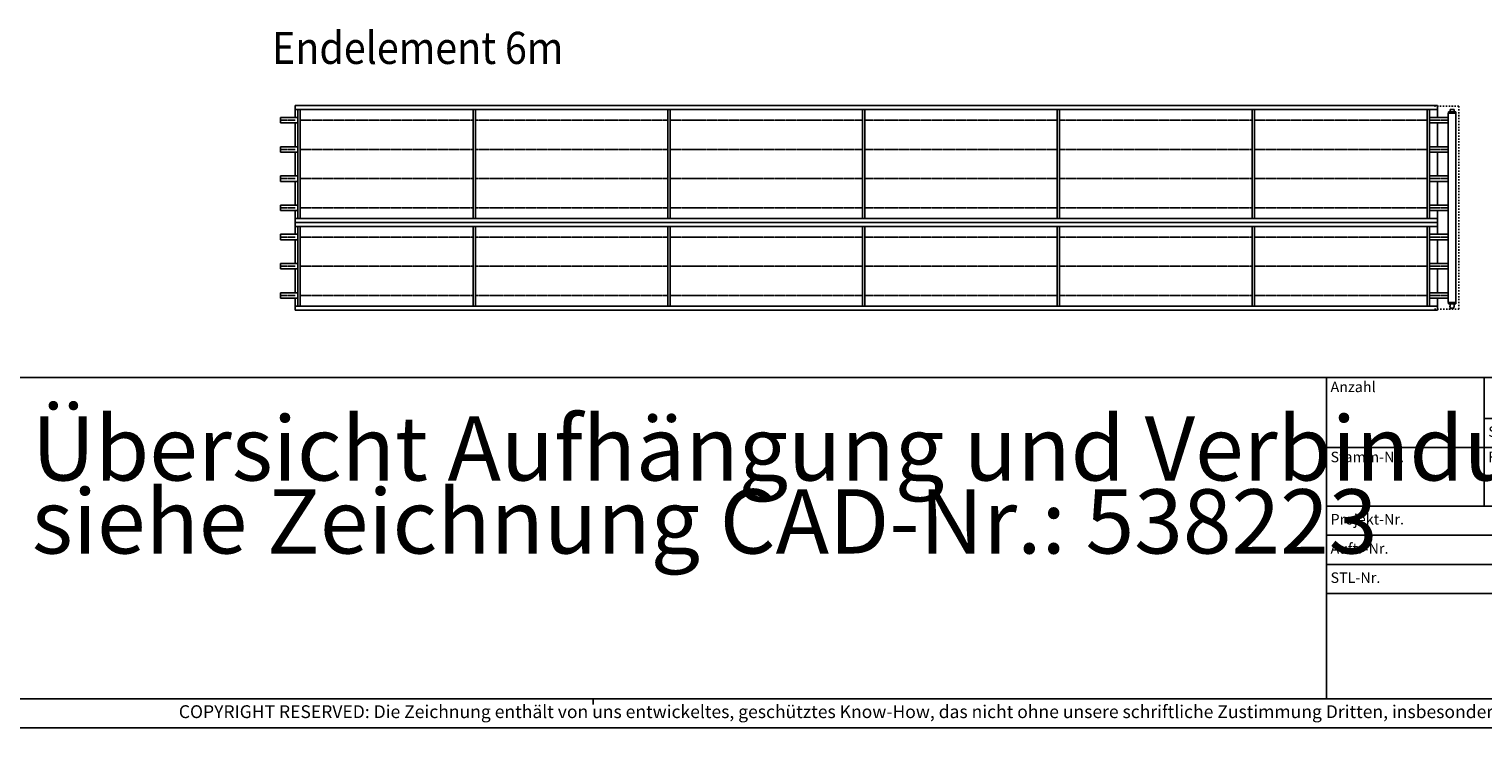
# Model space of a CAD drawing. Units: millimetres. Extents: x 5687 to 30917, y 1549 to 19369.
# Drawn here: x 18555 to 26021, y 1549 to 5139 of the extents above; entities that cross this region are included whole.
import ezdxf

# ---------------------------------------------------------------- set-up
doc = ezdxf.new("R2010")
doc.units = ezdxf.units.MM
doc.linetypes.add('DASHED', pattern=[15, 7, -8])
doc.linetypes.add('DOT_CENTER', pattern=[14, 12, -1, 0, -1])
doc.layers.add('1', color=7, linetype='Continuous')
doc.layers.add('3', color=7, linetype='Continuous')
doc.styles.add('CONVERTER_11', font='txt.shx', dxfattribs={"width": 0.9})
doc.styles.add('CONVERTER_12', font='txt.shx', dxfattribs={"width": 0.81})
doc.styles.add('CONVERTER_13', font='txt.shx', dxfattribs={"width": 0.765})
doc.styles.add('CONVERTER_14', font='txt.shx', dxfattribs={"width": 0.9})
pattern_1 = [(45, (-454.58975, -374.62787), (-0.282842712, 0), [])]

# ---------------------------------------------------------------- blocks, each defined once
blk = doc.blocks.new('KOPF_SAP', base_point=(1242.57, 78.2))
at = {"layer": '1', "linetype": 'Continuous'}
h = blk.add_hatch(dxfattribs=at)
h.set_pattern_fill('CUSTOM0', color=2, scale=0.2, angle=45, pattern_type=2)
h.set_pattern_definition(pattern_1)
h.paths.add_polyline_path([(1125.1, 118.45), (1124.96, 119.17), (1122.27, 125.9), (1119.58, 119.17), (1119.44, 118.45), (1119.44, 115.07), (1122.27, 121.7), (1125.1, 115.07)])
h = blk.add_hatch(dxfattribs=at)
h.set_pattern_fill('CUSTOM1', color=2, scale=0.2, angle=45, pattern_type=2)
h.set_pattern_definition(pattern_1)
h.paths.add_polyline_path([(1143.69, 125.9), (1141, 119.17), (1140.87, 118.59), (1140.86, 115.07), (1143.69, 121.7), (1146.52, 115.07), (1146.51, 118.62), (1146.38, 119.17)])
h = blk.add_hatch(dxfattribs=at)
h.set_pattern_fill('CUSTOM4', color=2, scale=0.2, angle=45, pattern_type=2)
h.set_pattern_definition(pattern_1)
edge = h.paths.add_edge_path()
edge.add_line((1116.89, 118.89), (1116.89, 121.57))
edge.add_line((1116.89, 121.57), (1115.66, 121.57))
edge.add_line((1115.66, 121.57), (1115.66, 115.71))
edge.add_line((1115.66, 115.71), (1116.89, 115.71))
edge.add_line((1116.89, 115.71), (1116.89, 118.38))
edge.add_line((1116.89, 118.38), (1117.73, 118.38))
edge.add_line((1117.73, 118.38), (1117.73, 115.71))
edge.add_line((1117.73, 115.71), (1118.95, 115.71))
edge.add_line((1118.95, 115.71), (1118.95, 118.94))
edge.add_arc((1118.64, 118.94), 0.309, 0, 90)
edge.add_line((1118.64, 119.25), (1118.38, 119.25))
edge.add_line((1118.38, 119.25), (1119.38, 121.57))
edge.add_line((1119.38, 121.57), (1118.05, 121.57))
edge.add_line((1118.05, 121.57), (1116.89, 118.89))
h = blk.add_hatch(dxfattribs=at)
h.set_pattern_fill('CUSTOM5', color=2, scale=0.2, angle=45, pattern_type=2)
h.set_pattern_definition(pattern_1)
h.paths.add_polyline_path([(1125.59, 121.57), (1125.59, 115.71), (1126.81, 115.71), (1126.81, 119.28), (1127.89, 115.71), (1128.55, 115.71), (1129.62, 119.28), (1129.62, 115.71), (1130.85, 115.71), (1130.85, 121.57), (1129, 121.57), (1128.22, 118.34), (1127.44, 121.57)])
h = blk.add_hatch(dxfattribs=at)
h.set_pattern_fill('CUSTOM8', color=2, scale=0.2, angle=45, pattern_type=2)
h.set_pattern_definition(pattern_1)
edge = h.paths.add_edge_path()
edge.add_line((1131.34, 121.57), (1131.34, 115.71))
edge.add_line((1131.34, 115.71), (1132.61, 115.71))
edge.add_line((1132.61, 115.71), (1132.61, 116.62))
edge.add_line((1132.61, 116.62), (1133.66, 116.62))
edge.add_arc((1133.66, 117.58), 0.965, 270, 360)
edge.add_line((1134.63, 117.58), (1134.63, 120.61))
edge.add_arc((1133.66, 120.61), 0.965, 0, 90)
edge.add_line((1133.66, 121.57), (1131.34, 121.57))
h.paths.add_polyline_path([(1133.4, 120.7), (1132.56, 120.7), (1132.56, 117.49), (1133.4, 117.49)], flags=16)
h = blk.add_hatch(dxfattribs=at)
h.set_pattern_fill('CUSTOM6', color=2, scale=0.2, angle=45, pattern_type=2)
h.set_pattern_definition(pattern_1)
h.paths.add_polyline_path([(1135.12, 121.57), (1135.12, 115.71), (1136.34, 115.71), (1136.34, 119.28), (1137.41, 115.71), (1138.08, 115.71), (1139.15, 119.28), (1139.15, 115.71), (1140.37, 115.71), (1140.37, 121.57), (1138.52, 121.57), (1137.74, 118.34), (1136.96, 121.57)])
h = blk.add_hatch(dxfattribs=at)
h.set_pattern_fill('CUSTOM7', color=2, scale=0.2, angle=45, pattern_type=2)
h.set_pattern_definition(pattern_1)
h.paths.add_polyline_path([(1147.01, 121.57), (1147.01, 115.71), (1148.23, 115.71), (1148.23, 118.78), (1149.45, 115.71), (1150.85, 115.71), (1150.85, 118.78), (1152.07, 115.71), (1153.47, 115.71), (1153.47, 121.57), (1152.25, 121.57), (1152.25, 118.5), (1151.03, 121.57), (1149.63, 121.57), (1149.63, 118.5), (1148.41, 121.57)])
h = blk.add_hatch(dxfattribs=at)
h.set_pattern_fill('CUSTOM3', color=2, scale=0.2, angle=45, pattern_type=2)
h.set_pattern_definition(pattern_1)
edge = h.paths.add_edge_path()
edge.add_arc((1122.27, 117.08), 1.42, 0, 360)
h = blk.add_hatch(dxfattribs=at)
h.set_pattern_fill('CUSTOM2', color=2, scale=0.2, angle=45, pattern_type=2)
h.set_pattern_definition(pattern_1)
edge = h.paths.add_edge_path()
edge.add_arc((1143.69, 117.08), 1.42, 0, 360)
at = {"layer": '1', "color": 3, "linetype": 'Continuous'}
for p, q in [((1057.57, 133.2), (1057.57, 78.2)), ((1242.57, 133.2), (1057.57, 133.2)), ((1242.57, 133.2), (1242.57, 78.2)), ((1113.57, 126.2), (1113.57, 78.2)), ((1113.57, 126.2), (1113.57, 78.2)), ((1113.57, 126.2), (1113.57, 78.2)), ((1242.57, 126.2), (1113.57, 126.2)), ((1057.57, 78.2), (1242.57, 78.2))]:
    blk.add_line(p, q, dxfattribs=at)
at = {"layer": '1', "color": 2, "linetype": 'Continuous'}
for p, q in [((1084.57, 133.2), (1084.57, 111.2)), ((1155.57, 126.2), (1155.57, 94.4)), ((1057.57, 121.2), (1113.57, 121.2)), ((1155.57, 121.33), (1242.57, 121.33)), ((1242.57, 112.93), (1155.57, 112.93)), ((1165.57, 112.93), (1165.57, 102.8)), ((1175.57, 112.93), (1175.57, 102.8)), ((1200.57, 112.93), (1200.57, 102.8)), ((1228.9, 102.8), (1228.9, 112.93)), ((1057.57, 111.2), (1155.57, 111.2)), ((1123.57, 111.2), (1123.57, 94.4)), ((1242.57, 102.8), (1155.57, 102.8)), ((1155.57, 98.6), (1242.57, 98.6)), ((1165.57, 98.6), (1165.57, 94.4)), ((1212.57, 98.6), (1212.57, 94.4)), ((1057.57, 96.2), (1113.57, 96.2)), ((1113.57, 94.4), (1155.57, 94.4)), ((1113.57, 94.4), (1242.57, 94.4)), ((1227.9, 94.4), (1227.9, 78.2))]:
    blk.add_line(p, q, dxfattribs=at)
at = {"layer": '1', "color": 6, "linetype": 'Continuous'}
for p, q in [((1084.57, 126.2), (1113.57, 126.2)), ((1165.57, 112.93), (1165.57, 126.2)), ((1213.03, 112.93), (1213.03, 126.2)), ((1228.9, 112.93), (1228.9, 126.2)), ((1155.57, 117.13), (1242.57, 117.13)), ((1138.57, 111.2), (1138.57, 94.4)), ((1057.57, 106.2), (1113.57, 106.2)), ((1113.57, 107), (1155.57, 107)), ((1113.57, 102.8), (1155.57, 102.8)), ((1057.57, 101.2), (1113.57, 101.2)), ((1113.57, 98.6), (1155.57, 98.6))]:
    blk.add_line(p, q, dxfattribs=at)
at = {"layer": '3', "color": 2, "linetype": 'Continuous'}
for p, q in [((1122.27, 125.9), (1119.58, 119.17)), ((1124.96, 119.17), (1122.27, 125.9)), ((1143.69, 125.9), (1141, 119.17)), ((1146.38, 119.17), (1143.69, 125.9)), ((1116.89, 121.57), (1115.66, 121.57)), ((1115.66, 121.57), (1115.66, 115.71)), ((1118.05, 121.57), (1116.89, 118.89)), ((1116.89, 118.89), (1116.89, 121.57)), ((1119.38, 121.57), (1118.05, 121.57)), ((1118.38, 119.25), (1119.38, 121.57)), ((1119.44, 115.07), (1122.27, 121.7)), ((1122.27, 121.7), (1125.1, 115.07)), ((1127.44, 121.57), (1125.59, 121.57)), ((1125.59, 121.57), (1125.59, 115.71)), ((1128.22, 118.34), (1127.44, 121.57)), ((1129, 121.57), (1128.22, 118.34)), ((1130.85, 121.57), (1129, 121.57)), ((1130.85, 115.71), (1130.85, 121.57)), ((1133.66, 121.57), (1131.34, 121.57)), ((1131.34, 121.57), (1131.34, 115.71)), ((1133.4, 120.7), (1132.56, 120.7)), ((1132.56, 120.7), (1132.56, 117.49)), ((1133.4, 117.49), (1133.4, 120.7)), ((1134.63, 117.58), (1134.63, 120.61)), ((1136.96, 121.57), (1135.12, 121.57)), ((1135.12, 121.57), (1135.12, 115.71)), ((1137.74, 118.34), (1136.96, 121.57)), ((1138.52, 121.57), (1137.74, 118.34)), ((1140.37, 121.57), (1138.52, 121.57)), ((1140.37, 115.71), (1140.37, 121.57)), ((1140.86, 115.07), (1143.69, 121.7)), ((1143.69, 121.7), (1146.52, 115.07)), ((1148.41, 121.57), (1147.01, 121.57)), ((1147.01, 121.57), (1147.01, 115.71)), ((1149.63, 118.5), (1148.41, 121.57)), ((1151.03, 121.57), (1149.63, 121.57)), ((1149.63, 121.57), (1149.63, 118.5)), ((1152.25, 118.5), (1151.03, 121.57)), ((1153.47, 121.57), (1152.25, 121.57)), ((1152.25, 121.57), (1152.25, 118.5)), ((1153.47, 115.71), (1153.47, 121.57)), ((1116.89, 115.71), (1116.89, 118.38)), ((1116.89, 118.38), (1117.73, 118.38)), ((1117.73, 118.38), (1117.73, 115.71)), ((1118.64, 119.25), (1118.38, 119.25)), ((1118.95, 115.71), (1118.95, 118.94)), ((1119.44, 118.45), (1119.44, 115.07)), ((1125.1, 115.07), (1125.1, 118.45)), ((1126.81, 119.28), (1127.89, 115.71)), ((1126.81, 115.71), (1126.81, 119.28)), ((1128.55, 115.71), (1129.62, 119.28)), ((1129.62, 119.28), (1129.62, 115.71)), ((1132.56, 117.49), (1133.4, 117.49)), ((1136.34, 115.71), (1136.34, 119.28)), ((1136.34, 119.28), (1137.41, 115.71)), ((1138.08, 115.71), (1139.15, 119.28)), ((1139.15, 119.28), (1139.15, 115.71)), ((1140.86, 118.46), (1140.86, 115.07)), ((1146.52, 115.07), (1146.52, 118.45)), ((1148.23, 115.71), (1148.23, 118.78)), ((1148.23, 118.78), (1149.45, 115.71)), ((1150.85, 115.71), (1150.85, 118.78)), ((1150.85, 118.78), (1152.07, 115.71)), ((1115.66, 115.71), (1116.89, 115.71)), ((1117.73, 115.71), (1118.95, 115.71)), ((1125.59, 115.71), (1126.81, 115.71)), ((1127.89, 115.71), (1128.55, 115.71)), ((1129.62, 115.71), (1130.85, 115.71)), ((1131.34, 115.71), (1132.61, 115.71)), ((1132.61, 115.71), (1132.61, 116.62)), ((1132.61, 116.62), (1133.66, 116.62)), ((1135.12, 115.71), (1136.34, 115.71)), ((1137.41, 115.71), (1138.08, 115.71)), ((1139.15, 115.71), (1140.37, 115.71)), ((1147.01, 115.71), (1148.23, 115.71)), ((1149.45, 115.71), (1150.85, 115.71)), ((1152.07, 115.71), (1153.47, 115.71))]:
    blk.add_line(p, q, dxfattribs=at)
for centre in [(1122.27, 117.08), (1143.69, 117.08)]:
    blk.add_circle(centre, 1.42, dxfattribs=at)
for centre, radius, start, end in [((1133.66, 120.61), 0.965, 0, 90), ((1118.64, 118.94), 0.309, 0, 90), ((1121.37, 118.45), 1.92, 158.1986, 180), ((1123.18, 118.45), 1.92, 359.9999, 21.8013), ((1133.66, 117.58), 0.965, 270, 0), ((1142.78, 118.45), 1.92, 158.1872, 179.9529), ((1144.6, 118.45), 1.92, 359.9416, 21.8242)]:
    blk.add_arc(centre, radius, start, end, dxfattribs=at)
at = {"layer": '1', "color": 6, "char_height": 1.8, "line_spacing_factor": 1.320528}
for s, insert, attachment_point, style in [('Anzahl\\P ', (1058.27, 132.5), 1, 'CONVERTER_11'), ('Stammteil-Nr.', (1085.27, 123.7), 4, 'CONVERTER_12'), ('Index', (1160.57, 123.56), 5, 'CONVERTER_13'), ('Änderung', (1182.07, 123.56), 5, 'CONVERTER_11'), ('Name', (1220.23, 123.7), 5, 'CONVERTER_11'), ('Datum', (1235.9, 123.56), 5, 'CONVERTER_11'), ('Stamm-Nr.', (1058.27, 120.5), 1, 'CONVERTER_11'), ('Folge-Nr.', (1085.27, 120.5), 1, 'CONVERTER_11'), ('Format', (1160.57, 112.23), 2, 'CONVERTER_11'), ('Art-Gr.', (1170.57, 112.23), 2, 'CONVERTER_11'), ('SAP-Nr.', (1186.8, 112.23), 2, 'CONVERTER_11'), ('CAD-Nr.', (1201.27, 112.23), 1, 'CONVERTER_11'), ('Vers.', (1235.69, 112.26), 2, 'CONVERTER_11'), ('Projekt-Nr.', (1058.27, 108.7), 4, 'CONVERTER_11'), ('Erst.', (1118.57, 109.1), 5, 'CONVERTER_12'), ('Auftr-Nr.', (1058.27, 103.7), 4, 'CONVERTER_11'), ('Werkstoff', (1156.27, 100.8), 4, 'CONVERTER_12'), ('STL-Nr.', (1058.27, 98.7), 4, 'CONVERTER_11'), ('Gepr.', (1118.57, 100.7), 5, 'CONVERTER_12'), ('Nr.', (1211.57, 100.8), 4, 'CONVERTER_12'), ('Freig.', (1118.57, 96.5), 5, 'CONVERTER_12'), ('Revision', (1235.57, 93.7), 2, 'CONVERTER_11'), ('Bl.', (1240.75, 85.1), 9, 'CONVERTER_12')]:
    blk.add_mtext(s, dxfattribs=dict(at, insert=insert, attachment_point=attachment_point, style=style))
at = {"layer": '1', "color": 1, "line_spacing_factor": 1.320528}
for s, insert, char_height, attachment_point, style in [('3', (1160.57, 119.23), 1.8, 5, 'CONVERTER_13'), ('Längenergänzung', (1166.27, 119.23), 1.8, 4, 'CONVERTER_11'), ('dw', (1221.03, 119.23), 1.8, 5, 'CONVERTER_12'), ('23.04.15', (1235.9, 119.23), 1.8, 5, 'CONVERTER_11'), ('2', (1160.57, 115.03), 1.8, 5, 'CONVERTER_13'), ('Änderng der Rohre', (1166.27, 115.03), 1.8, 4, 'CONVERTER_11'), ('dw', (1221.03, 115.03), 1.8, 5, 'CONVERTER_12'), ('15.04.15', (1235.9, 115.03), 1.8, 5, 'CONVERTER_11'), ('23.04.15', (1131.07, 109.1), 1.8, 5, 'CONVERTER_12'), ('dw', (1147.07, 109.1), 1.8, 5, 'CONVERTER_12'), ('1', (1160.57, 106.24), 3.5, 5, 'CONVERTER_11'), ('231', (1170.57, 104.43), 3.5, 8, 'CONVERTER_11'), ('3', (1235.7, 104.43), 3.5, 8, 'CONVERTER_11'), ('23.04.15', (1131.07, 104.9), 1.8, 5, 'CONVERTER_12'), ('dw', (1147.07, 104.9), 1.8, 5, 'CONVERTER_12'), ('1:30', (1158.57, 96.5), 2.5, 4, 'CONVERTER_12'), ('Konstruk', (1235.57, 89.96), 1.8, 2, 'CONVERTER_11')]:
    blk.add_mtext(s, dxfattribs=dict(at, insert=insert, char_height=char_height, attachment_point=attachment_point, style=style))
at = {"layer": '1', "color": 3, "insert": (1227.07, 104.43), "char_height": 5, "attachment_point": 9, "line_spacing_factor": 1.320528, "style": 'CONVERTER_11'}
blk.add_mtext('649666', dxfattribs=at)
blk = doc.blocks.new('_tb_frame_A1Q', base_point=(406.57, 73.2))
at = {"layer": '1', "color": 7, "linetype": 'Continuous'}
blk.add_line((1242.57, 78.2), (426.57, 78.2), dxfattribs=at)
at = {"layer": '1', "color": 2, "linetype": 'Continuous'}
for p, q in [((932.07, 77.2), (932.07, 78.2)), ((406.57, 73.2), (1247.57, 73.2))]:
    blk.add_line(p, q, dxfattribs=at)
blk.add_blockref('KOPF_SAP', (1242.57, 78.2))
at = {"layer": '1', "color": 2, "insert": (1045.07, 75.7), "char_height": 2.2, "attachment_point": 5, "line_spacing_factor": 1.320528, "style": 'CONVERTER_12'}
blk.add_mtext('COPYRIGHT RESERVED: Die Zeichnung enthält von uns entwickeltes, geschütztes Know-How, das nicht ohne unsere schriftliche Zustimmung Dritten, insbesondere Mitbewerbern, zugänglich gemacht werden darf. Zuwiderhandlungen verpflichten zu Schadenersatz.', dxfattribs=at)

msp = doc.modelspace()

# ---------------------------------------------------------------- linework, layer by layer
at = {"color": 2, "linetype": 'Continuous'}
for p, q in [((25851.6, 4714.3), (25850.3, 4713.1)), ((25851.6, 4725.1), (25872.9, 4725.1)), ((25851.6, 4714.3), (25851.6, 4725.1)), ((25872.9, 4714.3), (25872.9, 4725.1)), ((25872.9, 4714.3), (25874.1, 4713.1)), ((25841.9, 4684.6), (25787.2, 4684.6)), ((25841.9, 4656.6), (25787.2, 4656.6)), ((25841.9, 4534.6), (25787.2, 4534.6)), ((25841.9, 4506.6), (25787.2, 4506.6)), ((25787.2, 4505.6), (25787.2, 4506.4)), ((25841.9, 4384.6), (25787.2, 4384.6)), ((25841.9, 4356.6), (25787.2, 4356.6)), ((25841.9, 4234.6), (25787.2, 4234.6)), ((25841.9, 4206.6), (25787.2, 4206.6)), ((25841.9, 4084.6), (25787.2, 4084.6)), ((25841.9, 4056.6), (25787.2, 4056.6)), ((25841.9, 3934.6), (25787.2, 3934.6)), ((25841.9, 3906.6), (25787.2, 3906.6)), ((25841.9, 3784.6), (25787.2, 3784.6)), ((25841.9, 3756.6), (25787.2, 3756.6)), ((25851.6, 3726.8), (25850.3, 3728.1)), ((25851.7, 3714.8), (25851.2, 3714.8)), ((25851.2, 3714.8), (25851.2, 3711.7)), ((25852.4, 3711.6), (25851.3, 3711.6)), ((25851.6, 3726.8), (25851.6, 3716.1)), ((25851.7, 3716.1), (25851.6, 3716.1)), ((25851.7, 3714.8), (25851.7, 3716.1)), ((25852.4, 3711.6), (25852.4, 3706)), ((25853.7, 3705.6), (25852.4, 3706)), ((25853.7, 3705.6), (25854.6, 3705.6)), ((25855.2, 3705.6), (25854.6, 3705.6)), ((25855.2, 3705.6), (25862.2, 3705.6)), ((25862.2, 3705.6), (25869.3, 3705.6)), ((25869.3, 3705.6), (25869.9, 3705.6)), ((25869.9, 3705.6), (25870.7, 3705.6)), ((25870.7, 3705.6), (25872, 3706)), ((25872, 3711.6), (25872, 3706)), ((25873.1, 3711.6), (25872, 3711.6)), ((25872.9, 3716.1), (25872.7, 3716.1)), ((25872.7, 3714.8), (25872.7, 3716.1)), ((25873.2, 3714.8), (25872.7, 3714.8)), ((25872.9, 3726.8), (25874.1, 3728.1)), ((25872.9, 3726.8), (25872.9, 3716.1)), ((25873.2, 3714.8), (25873.2, 3711.7))]:
    msp.add_line(p, q, dxfattribs=at)
at = {"color": 1, "linetype": 'Continuous'}
msp.add_line((25787.2, 4055.6), (25787.2, 4056.4), dxfattribs=at)
at = {"color": 2, "linetype": 'Continuous'}
for centre, start, end in [((25851.3, 3711.7), 180, 270), ((25873.1, 3711.7), 270, 0)]:
    msp.add_arc(centre, 0.0999, start, end, dxfattribs=at)
at = {"layer": '1', "color": 2, "linetype": 'Continuous'}
for p, q in [((25787.2, 4745.6), (19921.9, 4745.6)), ((19921.9, 4745.6), (19921.9, 4684.6)), ((25787.2, 4684.6), (25787.2, 4745.6)), ((25843.2, 4707.1), (25841.9, 4707.1)), ((25841.9, 4707.1), (25841.9, 4484.1)), ((25880.7, 4713.1), (25843.2, 4713.1)), ((25843.2, 4713.1), (25843.2, 4707.1)), ((25880.7, 4707.1), (25880.7, 4713.1)), ((25881.9, 4707.1), (25880.7, 4707.1)), ((25881.9, 4407.1), (25881.9, 4707.1)), ((19846.9, 4684.6), (19921.9, 4684.6)), ((19846.9, 4656.6), (19846.9, 4684.6)), ((19846.9, 4656.6), (19922, 4656.6)), ((19921.9, 4656.6), (19921.9, 4534.6)), ((25787.2, 4534.6), (25787.2, 4656.6)), ((19846.9, 4534.6), (19922, 4534.6)), ((19846.9, 4506.6), (19846.9, 4534.6)), ((19846.9, 4506.6), (19922, 4506.6)), ((19921.9, 4506.6), (19921.9, 4445.6)), ((25787.2, 4445.6), (25787.2, 4506.6)), ((25841.9, 4484.1), (25841.9, 3734.1)), ((19921.9, 4445.6), (19921.9, 4384.6)), ((25787.2, 4384.6), (25787.2, 4445.6)), ((25881.9, 3734.1), (25881.9, 4407.1)), ((19846.9, 4384.6), (19922, 4384.6)), ((19846.9, 4356.6), (19846.9, 4384.6)), ((19846.9, 4356.6), (19922, 4356.6)), ((19921.9, 4356.6), (19921.9, 4234.6)), ((25787.2, 4234.6), (25787.2, 4356.6)), ((19846.9, 4234.6), (19922, 4234.6)), ((19846.9, 4206.6), (19846.9, 4234.6)), ((19846.9, 4206.6), (19922, 4206.6)), ((19921.9, 4206.6), (19921.9, 4145.6)), ((25787.2, 4145.6), (25787.2, 4206.6)), ((25787.2, 4145.6), (19921.9, 4145.6)), ((19921.9, 4145.6), (19921.9, 4084.6)), ((25787.2, 4084.6), (25787.2, 4145.6)), ((19846.9, 4084.6), (19922, 4084.6)), ((19846.9, 4056.6), (19846.9, 4084.6)), ((19846.9, 4056.6), (19922, 4056.6)), ((19921.9, 4056.6), (19921.9, 3995.6)), ((25787.2, 3995.6), (25787.2, 4056.6)), ((19921.9, 3995.6), (19921.9, 3934.6)), ((25787.2, 3934.6), (25787.2, 3995.6)), ((19846.9, 3934.6), (19922, 3934.6)), ((19846.9, 3906.6), (19846.9, 3934.6)), ((19846.9, 3906.6), (19922, 3906.6)), ((19921.9, 3906.6), (19921.9, 3784.6)), ((25787.2, 3784.6), (25787.2, 3906.6)), ((19846.9, 3784.6), (19922, 3784.6)), ((19846.9, 3756.6), (19846.9, 3784.6)), ((19846.9, 3756.6), (19922, 3756.6)), ((19921.9, 3756.6), (19921.9, 3695.6)), ((25787.2, 3695.6), (25787.2, 3756.6)), ((25841.9, 3734.1), (25843.2, 3734.1)), ((25843.2, 3734.1), (25843.2, 3728.1)), ((25880.7, 3734.1), (25881.9, 3734.1)), ((25880.7, 3728.1), (25880.7, 3734.1)), ((25881.9, 3734.1), (25881.9, 3734.1)), ((25787.2, 3695.6), (19921.9, 3695.6)), ((25843.2, 3728.1), (25880.7, 3728.1))]:
    msp.add_line(p, q, dxfattribs=at)
at = {"layer": '1', "color": 1, "linetype": 'Continuous'}
for p, q in [((25787.2, 4725.6), (19921.9, 4725.6)), ((19934.9, 4465.6), (19934.9, 4725.6)), ((19946.9, 4725.6), (19946.9, 4425.6)), ((20834.9, 4425.6), (20834.9, 4725.6)), ((20846.9, 4725.6), (20846.9, 4465.6)), ((21834.9, 4465.6), (21834.9, 4725.6)), ((21846.9, 4725.6), (21846.9, 4425.6)), ((22834.9, 4465.6), (22834.9, 4725.6)), ((22846.9, 4725.6), (22846.9, 4465.6)), ((23834.9, 4425.6), (23834.9, 4725.6)), ((23846.9, 4725.6), (23846.9, 4465.6)), ((24834.9, 4465.6), (24834.9, 4725.6)), ((24846.9, 4725.6), (24846.9, 4465.6)), ((25734.9, 4465.6), (25734.9, 4725.6)), ((25746.9, 4725.6), (25746.9, 4465.6)), ((25880.7, 4707.1), (25843.2, 4707.1)), ((19934.9, 4684.6), (19921.9, 4684.6)), ((19934.9, 4656.6), (19921.9, 4656.6)), ((25787.2, 4684.6), (25746.9, 4684.6)), ((25787.2, 4656.6), (25746.9, 4656.6)), ((19934.9, 4534.6), (19921.9, 4534.6)), ((19934.9, 4506.6), (19921.9, 4506.6)), ((25787.2, 4534.6), (25746.9, 4534.6)), ((25787.2, 4506.6), (25746.9, 4506.6)), ((19934.9, 4165.6), (19934.9, 4465.6)), ((19946.9, 4425.6), (19946.9, 4165.6)), ((20834.9, 4165.6), (20834.9, 4425.6)), ((20846.9, 4465.6), (20846.9, 4165.6)), ((21834.9, 4165.6), (21834.9, 4465.6)), ((21846.9, 4425.6), (21846.9, 4165.6)), ((22834.9, 4165.6), (22834.9, 4465.6)), ((22846.9, 4465.6), (22846.9, 4165.6)), ((23834.9, 4165.6), (23834.9, 4425.6)), ((23846.9, 4465.6), (23846.9, 4165.6)), ((24834.9, 4165.6), (24834.9, 4465.6)), ((24846.9, 4465.6), (24846.9, 4165.6)), ((25734.9, 4165.6), (25734.9, 4465.6)), ((25746.9, 4465.6), (25746.9, 4165.6)), ((19934.9, 4384.6), (19921.9, 4384.6)), ((19934.9, 4356.6), (19921.9, 4356.6)), ((25787.2, 4384.6), (25746.9, 4384.6)), ((25787.2, 4356.6), (25746.9, 4356.6)), ((19934.9, 4234.6), (19921.9, 4234.6)), ((19934.9, 4206.6), (19921.9, 4206.6)), ((25787.2, 4234.6), (25746.9, 4234.6)), ((25787.2, 4206.6), (25746.9, 4206.6)), ((19921.9, 4165.6), (25787.2, 4165.6)), ((25787.2, 4125.6), (19921.9, 4125.6)), ((19934.9, 4015.6), (19934.9, 4125.6)), ((19946.9, 4125.6), (19946.9, 3975.6)), ((20834.9, 3975.6), (20834.9, 4125.6)), ((20846.9, 4125.6), (20846.9, 4015.6)), ((21834.9, 4015.6), (21834.9, 4125.6)), ((21846.9, 4125.6), (21846.9, 3975.6)), ((22834.9, 4015.6), (22834.9, 4125.6)), ((22846.9, 4125.6), (22846.9, 4015.6)), ((23834.9, 3975.6), (23834.9, 4125.6)), ((23846.9, 4125.6), (23846.9, 3715.6)), ((24834.9, 4015.6), (24834.9, 4125.6)), ((24846.9, 4125.6), (24846.9, 4015.6)), ((25734.9, 4015.6), (25734.9, 4125.6)), ((25746.9, 4125.6), (25746.9, 4015.6)), ((19934.9, 4084.6), (19921.9, 4084.6)), ((19934.9, 4056.6), (19921.9, 4056.6)), ((25787.2, 4084.6), (25746.9, 4084.6)), ((25787.2, 4056.6), (25746.9, 4056.6)), ((19934.9, 3715.6), (19934.9, 4015.6)), ((19946.9, 3975.6), (19946.9, 3715.6)), ((20834.9, 3715.6), (20834.9, 3975.6)), ((20846.9, 4015.6), (20846.9, 3715.6)), ((21834.9, 3715.6), (21834.9, 4015.6)), ((21846.9, 3975.6), (21846.9, 3715.6)), ((22834.9, 3715.6), (22834.9, 4015.6)), ((22846.9, 4015.6), (22846.9, 3715.6)), ((23834.9, 3715.6), (23834.9, 3975.6)), ((24834.9, 3715.6), (24834.9, 4015.6)), ((24846.9, 4015.6), (24846.9, 3715.6)), ((25734.9, 3715.6), (25734.9, 4015.6)), ((25746.9, 4015.6), (25746.9, 3715.6)), ((19934.9, 3934.6), (19921.9, 3934.6)), ((19934.9, 3906.6), (19921.9, 3906.6)), ((25787.2, 3934.6), (25746.9, 3934.6)), ((25787.2, 3906.6), (25746.9, 3906.6)), ((19934.9, 3784.6), (19921.9, 3784.6)), ((19934.9, 3756.6), (19921.9, 3756.6)), ((25787.2, 3784.6), (25746.9, 3784.6)), ((25787.2, 3756.6), (25746.9, 3756.6)), ((25880.7, 3734.1), (25843.2, 3734.1)), ((19921.9, 3715.6), (25787.2, 3715.6))]:
    msp.add_line(p, q, dxfattribs=at)
at = {"layer": '1', "color": 1, "linetype": 'DASHED'}
for p, q in [((25896.9, 4743.1), (25771.2, 4743.1)), ((25896.9, 3700.6), (25896.9, 4743.1)), ((25771.2, 3700.6), (25896.9, 3700.6))]:
    msp.add_line(p, q, dxfattribs=at)
at = {"layer": '1', "color": 6, "linetype": 'DOT_CENTER'}
for p, q in [((19922, 4670.6), (19846.9, 4670.6)), ((20834.9, 4670.6), (19946.9, 4670.6)), ((21834.9, 4670.6), (20846.9, 4670.6)), ((22834.9, 4670.6), (21846.9, 4670.6)), ((23834.9, 4670.6), (22846.9, 4670.6)), ((24834.9, 4670.6), (23846.9, 4670.6)), ((25734.9, 4670.6), (24846.9, 4670.6)), ((25842.4, 4670.6), (25746.9, 4670.6)), ((19922, 4520.6), (19846.9, 4520.6)), ((20834.9, 4520.6), (19946.9, 4520.6)), ((21834.9, 4520.6), (20846.9, 4520.6)), ((22834.9, 4520.6), (21846.9, 4520.6)), ((23834.9, 4520.6), (22846.9, 4520.6)), ((24834.9, 4520.6), (23846.9, 4520.6)), ((25734.9, 4520.6), (24846.9, 4520.6)), ((25842.4, 4520.6), (25746.9, 4520.6)), ((19922, 4370.6), (19846.9, 4370.6)), ((20834.9, 4370.6), (19946.9, 4370.6)), ((21834.9, 4370.6), (20846.9, 4370.6)), ((22834.9, 4370.6), (21846.9, 4370.6)), ((23834.9, 4370.6), (22846.9, 4370.6)), ((24834.9, 4370.6), (23846.9, 4370.6)), ((25734.9, 4370.6), (24846.9, 4370.6)), ((25842.4, 4370.6), (25746.9, 4370.6)), ((19922, 4220.6), (19846.9, 4220.6)), ((20834.9, 4220.6), (19946.9, 4220.6)), ((21834.9, 4220.6), (20846.9, 4220.6)), ((22834.9, 4220.6), (21846.9, 4220.6)), ((23834.9, 4220.6), (22846.9, 4220.6)), ((24834.9, 4220.6), (23846.9, 4220.6)), ((25734.9, 4220.6), (24846.9, 4220.6)), ((25842.4, 4220.6), (25746.9, 4220.6)), ((19922, 4070.6), (19846.9, 4070.6)), ((20834.9, 4070.6), (19946.9, 4070.6)), ((21834.9, 4070.6), (20846.9, 4070.6)), ((22834.9, 4070.6), (21846.9, 4070.6)), ((23834.9, 4070.6), (22846.9, 4070.6)), ((24834.9, 4070.6), (23846.9, 4070.6)), ((25734.9, 4070.6), (24846.9, 4070.6)), ((25842.4, 4070.6), (25746.9, 4070.6)), ((19922, 3920.6), (19846.9, 3920.6)), ((20834.9, 3920.6), (19946.9, 3920.6)), ((21834.9, 3920.6), (20846.9, 3920.6)), ((22834.9, 3920.6), (21846.9, 3920.6)), ((23834.9, 3920.6), (22846.9, 3920.6)), ((24834.9, 3920.6), (23846.9, 3920.6)), ((25734.9, 3920.6), (24846.9, 3920.6)), ((25842.4, 3920.6), (25746.9, 3920.6)), ((19922, 3770.6), (19846.9, 3770.6)), ((20834.9, 3770.6), (19946.9, 3770.6)), ((21834.9, 3770.6), (20846.9, 3770.6)), ((22834.9, 3770.6), (21846.9, 3770.6)), ((23834.9, 3770.6), (22846.9, 3770.6)), ((24834.9, 3770.6), (23846.9, 3770.6)), ((25734.9, 3770.6), (24846.9, 3770.6)), ((25842.4, 3770.6), (25746.9, 3770.6))]:
    msp.add_line(p, q, dxfattribs=at)
at = {"layer": '1', "color": 7, "linetype": 'Continuous'}
for q in [(6287, 3348.9), (25217, 3348.9)]:
    msp.add_line((21962, 3348.9), q, dxfattribs=at)

# ---------------------------------------------------------------- block references
at = {"xscale": 30, "yscale": 30, "zscale": 30}
msp.add_blockref('_tb_frame_A1Q', (5687, 1548.9), dxfattribs=at)

# ---------------------------------------------------------------- texts
at = {"layer": '1', "color": 2, "style": 'CONVERTER_14', "width": 0.9}
msp.add_text('Endelement 6m', height=165, dxfattribs=at).set_placement((19803.2, 4959.8))
at = {"layer": '1', "color": 2, "insert": (18569.5, 2341.9), "char_height": 330, "attachment_point": 7, "line_spacing_factor": 0.681818, "style": 'CONVERTER_14'}
msp.add_mtext('Übersicht Aufhängung und Verbindungen\\Psiehe Zeichnung CAD-Nr.: 538223', dxfattribs=at)

doc.saveas('drawing.dxf')
